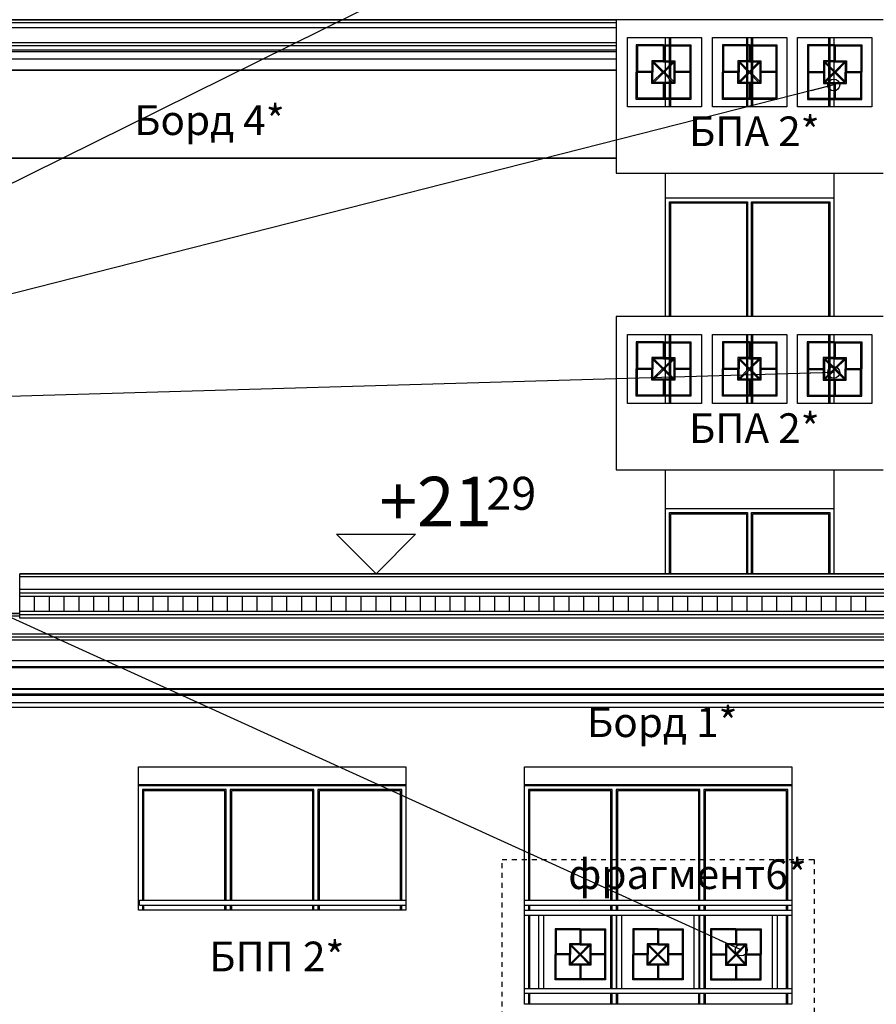
# Model space of a CAD drawing. Extents: x -15439 to -1636, y -1215 to 4209.
# Drawn here: x -10918 to -10052, y 1719 to 2714 of the extents above; entities that cross this region are included whole.
import ezdxf
from ezdxf.enums import TextEntityAlignment as Align

# ---------------------------------------------------------------- set-up
doc = ezdxf.new("R2010")
doc.units = 0
doc.header["$MEASUREMENT"] = 0
doc.linetypes.add('thk_line_type', pattern=[10, 5, -5])
for name, color, linetype in [('7_bord_balkon_friz', 7, 'Continuous'), ('7_exterior wal', 7, 'Continuous'), ('7_PARAPETI_plut', 7, 'Continuous'), ('Dimensioning', 7, 'Continuous'), ('Lines', 7, 'Continuous'), ('TEXT', 7, 'Continuous'), ('Text blocks', 7, 'Continuous')]:
    doc.layers.add(name, color=color, linetype=linetype)
doc.styles.add('GENERATED_STYLE_1', font='TIMES.TTF')
doc.styles.get("Standard").update_dxf_attribs({"font": 'txt', "bigfont": 'BIGFONT.SHX'})
doc.dimstyles.new('Dimstyle_8B9B', dxfattribs={"dimtxt": 0.18, "dimasz": 24, "dimexe": 0.18, "dimexo": 0.0625, "dimgap": 0.09, "dimtad": 0, "dimtih": 1, "dimtoh": 1, "dimdec": 4, "dimzin": 0, "dimdsep": 46, "dimtxsty": 'Standard', "dimcen": 0.09, "dimadec": 0, "dimazin": 0, "dimtfac": 1, "dimtdec": 4, "dimtmove": 0, "dimatfit": 0, "dimldrblk": 'ARROWHEAD_1', "dimfxl": 0, "dimtolj": 1, "dimtzin": 0, "dimarcsym": 0})

# ---------------------------------------------------------------- blocks, each defined once
blk = doc.blocks.new('ARROWHEAD_1')
at = {"color": 0, "linetype": 'Continuous'}
blk.add_line((0, 0), (-1, 0), dxfattribs=at)
blk.add_circle((0, 0), 0.25, dxfattribs=at)

msp = doc.modelspace()

# ---------------------------------------------------------------- linework, layer by layer
at = {"layer": '7_bord_balkon_friz', "color": 12, "linetype": 'Continuous'}
for p, q in [((-11208.53, 2714), (-10315.03, 2714)), ((-11208.53, 2711), (-10315.03, 2711)), ((-10315.03, 2714), (-10315.03, 2711)), ((-10315.03, 2711), (-10315.03, 2706)), ((-11206.53, 2706), (-10315.03, 2706)), ((-10315.03, 2706), (-10315.03, 2703.4)), ((-10315.03, 2703.4), (-10315.03, 2700.87)), ((-10315.03, 2700.87), (-10315.03, 2698.5)), ((-10315.03, 2698.5), (-10315.03, 2696.36)), ((-11188.53, 2691), (-10315.03, 2691)), ((-11188.53, 2688), (-10315.03, 2688)), ((-10315.03, 2696.36), (-10315.03, 2694.51)), ((-10315.03, 2694.51), (-10315.03, 2694.08)), ((-11185.53, 2683.5), (-10315.03, 2683.5)), ((-11184.03, 2682), (-10315.03, 2682)), ((-11176.53, 2674.5), (-10315.03, 2674.5)), ((-11175.03, 2663), (-10315.03, 2663)), ((-10917.53, 2151), (-10917.53, 2154)), ((-9627.53, 2154), (-10917.53, 2154)), ((-10917.53, 2149), (-10917.53, 2151)), ((-9627.53, 2151), (-10917.53, 2151)), ((-10917.53, 2138), (-10917.53, 2149)), ((-10917.53, 2134.5), (-10917.53, 2138)), ((-9627.53, 2138), (-10917.53, 2138)), ((-10917.53, 2131), (-10917.53, 2134.5)), ((-9627.53, 2134.5), (-10917.53, 2134.5)), ((-10917.53, 2116), (-10917.53, 2131)), ((-9627.53, 2131), (-10917.53, 2131)), ((-10917.53, 2114), (-11334.53, 2114)), ((-10917.53, 2111), (-11334.53, 2111)), ((-10917.53, 2114), (-10917.53, 2116)), ((-9627.53, 2116), (-10917.53, 2116)), ((-10917.53, 2111), (-10917.53, 2114)), ((-9627.53, 2112.5), (-10917.53, 2112.5)), ((-10917.53, 2109), (-10917.53, 2111)), ((-9627.53, 2109), (-10917.53, 2109)), ((-10917.53, 2093), (-11332.53, 2093)), ((-10917.53, 2090), (-11329.73, 2090)), ((-9627.53, 2093), (-10917.53, 2093)), ((-9627.53, 2090), (-10917.53, 2090)), ((-10917.53, 2087), (-11327.73, 2087)), ((-9627.53, 2087), (-10917.53, 2087)), ((-10917.53, 2066), (-11309.73, 2066)), ((-10917.53, 2060), (-11307.73, 2060)), ((-9627.53, 2066), (-10917.53, 2066)), ((-9627.53, 2060), (-10917.53, 2060)), ((-10917.53, 2059.09), (-11308.73, 2059.09)), ((-9627.53, 2059.09), (-10917.53, 2059.09)), ((-10917.53, 2031), (-11310.73, 2031)), ((-10917.53, 2032.5), (-11309.23, 2032.5)), ((-10917.53, 2037.73), (-11308.7, 2037.73)), ((-10917.53, 2037), (-11307.73, 2037)), ((-9627.53, 2037.73), (-10917.53, 2037.73)), ((-9627.53, 2037), (-10917.53, 2037)), ((-9627.53, 2032.5), (-10917.53, 2032.5)), ((-9627.53, 2031), (-10917.53, 2031)), ((-10917.53, 2023.5), (-11318.23, 2023.5)), ((-9627.53, 2023.5), (-10917.53, 2023.5)), ((-10917.53, 2019), (-11318.23, 2019)), ((-9627.53, 2019), (-10917.53, 2019))]:
    msp.add_line(p, q, dxfattribs=at)
at = {"layer": '7_bord_balkon_friz', "color": 93, "linetype": 'Continuous'}
msp.add_line((-10315.03, 2574), (-11145.03, 2574), dxfattribs=at)
at = {"layer": '7_exterior wal', "color": 93, "linetype": 'Continuous'}
for p, q in [((-10265.03, 2688.5), (-10265.03, 2696)), ((-10265.03, 2672.46), (-10265.03, 2687.43)), ((-10095.03, 2696), (-10095.03, 2688.5)), ((-10095.03, 2687.43), (-10095.03, 2672.46)), ((-10265.03, 2663.92), (-10265.03, 2671.39)), ((-10095.03, 2671.39), (-10095.03, 2662.93)), ((-10265.03, 2659.59), (-10265.03, 2662.41)), ((-10265.03, 2650.61), (-10265.03, 2658.08)), ((-10095.03, 2661.41), (-10095.03, 2660.59)), ((-10095.03, 2659.07), (-10095.03, 2650.61)), ((-10265.03, 2634.57), (-10265.03, 2649.54)), ((-10095.03, 2649.54), (-10095.03, 2634.57)), ((-10265.03, 2626), (-10265.03, 2633.5)), ((-10095.03, 2633.5), (-10095.03, 2626)), ((-10265.03, 2414), (-10265.03, 2559)), ((-10095.03, 2559), (-10095.03, 2414)), ((-10265.03, 2534), (-10095.03, 2534)), ((-10265.03, 2388.5), (-10265.03, 2396)), ((-10095.03, 2396), (-10095.03, 2388.5)), ((-10265.03, 2372.46), (-10265.03, 2387.43)), ((-10095.03, 2387.43), (-10095.03, 2372.46)), ((-10265.03, 2363.92), (-10265.03, 2371.39)), ((-10095.03, 2371.39), (-10095.03, 2362.72)), ((-10265.03, 2359.59), (-10265.03, 2362.41)), ((-10095.03, 2361.21), (-10095.03, 2360.79)), ((-10095.03, 2359.28), (-10095.03, 2350.61)), ((-10265.03, 2350.61), (-10265.03, 2358.08)), ((-10265.03, 2334.57), (-10265.03, 2349.54)), ((-10095.03, 2349.54), (-10095.03, 2334.57)), ((-10265.03, 2326), (-10265.03, 2333.5)), ((-10095.03, 2333.5), (-10095.03, 2326)), ((-10265.03, 2154), (-10265.03, 2259)), ((-10095.03, 2259), (-10095.03, 2154)), ((-10265.03, 2220), (-10095.03, 2220)), ((-10797.53, 1941), (-10527.53, 1941)), ((-10407.53, 1941), (-10137.53, 1941))]:
    msp.add_line(p, q, dxfattribs=at)
at = {"layer": '7_exterior wal', "color": 33, "linetype": 'Continuous'}
for p, q in [((-10261.03, 2688.5), (-10261.03, 2696)), ((-10261.03, 2672.46), (-10261.03, 2687.43)), ((-10259.78, 2688.5), (-10259.78, 2696)), ((-10259.78, 2672.46), (-10259.78, 2687.43)), ((-10183.28, 2696), (-10183.28, 2688.5)), ((-10183.28, 2687.43), (-10183.28, 2672.46)), ((-10182.03, 2696), (-10182.03, 2688.5)), ((-10182.03, 2687.43), (-10182.03, 2672.46)), ((-10178.03, 2688.5), (-10178.03, 2696)), ((-10178.03, 2672.46), (-10178.03, 2687.43)), ((-10176.78, 2688.5), (-10176.78, 2696)), ((-10176.78, 2672.46), (-10176.78, 2687.43)), ((-10100.28, 2696), (-10100.28, 2688.5)), ((-10100.28, 2687.43), (-10100.28, 2672.46)), ((-10099.03, 2696), (-10099.03, 2688.5)), ((-10099.03, 2687.43), (-10099.03, 2672.46)), ((-10261.03, 2667.9), (-10261.03, 2671.39)), ((-10259.78, 2669.14), (-10259.78, 2671.39)), ((-10259.78, 2654.37), (-10259.78, 2667.63)), ((-10183.28, 2671.39), (-10183.28, 2664.74)), ((-10182.03, 2671.39), (-10182.03, 2663.49)), ((-10178.03, 2664), (-10178.03, 2671.39)), ((-10176.78, 2665.24), (-10176.78, 2671.39)), ((-10100.28, 2671.39), (-10100.28, 2668.15)), ((-10099.03, 2671.39), (-10099.03, 2666.9)), ((-10261.03, 2655.61), (-10261.03, 2666.39)), ((-10183.28, 2663.22), (-10183.28, 2658.78)), ((-10183.28, 2657.26), (-10183.28, 2650.61)), ((-10182.03, 2661.98), (-10182.03, 2660.02)), ((-10182.03, 2658.51), (-10182.03, 2650.61)), ((-10178.03, 2659.52), (-10178.03, 2662.48)), ((-10178.03, 2650.61), (-10178.03, 2658)), ((-10176.78, 2658.28), (-10176.78, 2663.72)), ((-10100.28, 2666.63), (-10100.28, 2655.37)), ((-10099.03, 2665.39), (-10099.03, 2656.61)), ((-10261.03, 2650.61), (-10261.03, 2654.1)), ((-10261.03, 2634.57), (-10261.03, 2649.54)), ((-10259.78, 2650.61), (-10259.78, 2652.86)), ((-10259.78, 2634.57), (-10259.78, 2649.54)), ((-10183.28, 2649.54), (-10183.28, 2634.57)), ((-10182.03, 2649.54), (-10182.03, 2634.57)), ((-10178.03, 2634.57), (-10178.03, 2649.54)), ((-10176.78, 2650.61), (-10176.78, 2656.76)), ((-10176.78, 2634.57), (-10176.78, 2649.54)), ((-10100.28, 2653.85), (-10100.28, 2650.61)), ((-10100.28, 2649.54), (-10100.28, 2634.57)), ((-10099.03, 2655.1), (-10099.03, 2650.61)), ((-10099.03, 2649.54), (-10099.03, 2634.57)), ((-10261.03, 2626), (-10261.03, 2633.5)), ((-10259.78, 2626), (-10259.78, 2633.5)), ((-10183.28, 2633.5), (-10183.28, 2626)), ((-10182.03, 2633.5), (-10182.03, 2626)), ((-10178.03, 2626), (-10178.03, 2633.5)), ((-10176.78, 2626), (-10176.78, 2633.5)), ((-10100.28, 2633.5), (-10100.28, 2626)), ((-10099.03, 2633.5), (-10099.03, 2626)), ((-10261.03, 2414), (-10261.03, 2530)), ((-10261.03, 2530), (-10182.03, 2530)), ((-10259.78, 2414), (-10259.78, 2528.75)), ((-10259.78, 2528.75), (-10183.28, 2528.75)), ((-10183.28, 2528.75), (-10183.28, 2414)), ((-10182.03, 2530), (-10182.03, 2414)), ((-10178.03, 2414), (-10178.03, 2530)), ((-10178.03, 2530), (-10099.03, 2530)), ((-10176.78, 2414), (-10176.78, 2528.75)), ((-10176.78, 2528.75), (-10100.28, 2528.75)), ((-10100.28, 2528.75), (-10100.28, 2414)), ((-10099.03, 2530), (-10099.03, 2414)), ((-10261.03, 2388.5), (-10261.03, 2396)), ((-10259.78, 2388.5), (-10259.78, 2396)), ((-10183.28, 2396), (-10183.28, 2388.5)), ((-10182.03, 2396), (-10182.03, 2388.5)), ((-10178.03, 2388.5), (-10178.03, 2396)), ((-10176.78, 2388.5), (-10176.78, 2396)), ((-10100.28, 2396), (-10100.28, 2388.5)), ((-10099.03, 2396), (-10099.03, 2388.5)), ((-10261.03, 2372.46), (-10261.03, 2387.43)), ((-10259.78, 2372.46), (-10259.78, 2387.43)), ((-10183.28, 2387.43), (-10183.28, 2372.46)), ((-10182.03, 2387.43), (-10182.03, 2372.46)), ((-10178.03, 2372.46), (-10178.03, 2387.43)), ((-10176.78, 2372.46), (-10176.78, 2387.43)), ((-10100.28, 2387.43), (-10100.28, 2372.46)), ((-10099.03, 2387.43), (-10099.03, 2372.46)), ((-10261.03, 2367.9), (-10261.03, 2371.39)), ((-10259.78, 2369.14), (-10259.78, 2371.39)), ((-10183.28, 2371.39), (-10183.28, 2364.74)), ((-10182.03, 2371.39), (-10182.03, 2363.49)), ((-10178.03, 2364), (-10178.03, 2371.39)), ((-10176.78, 2365.24), (-10176.78, 2371.39)), ((-10100.28, 2371.39), (-10100.28, 2367.94)), ((-10099.03, 2371.39), (-10099.03, 2366.7)), ((-10261.03, 2355.61), (-10261.03, 2366.39)), ((-10259.78, 2354.37), (-10259.78, 2367.63)), ((-10183.28, 2363.22), (-10183.28, 2358.78)), ((-10182.03, 2361.98), (-10182.03, 2360.02)), ((-10182.03, 2358.51), (-10182.03, 2350.61)), ((-10178.03, 2359.52), (-10178.03, 2362.48)), ((-10176.78, 2358.28), (-10176.78, 2363.72)), ((-10100.28, 2366.43), (-10100.28, 2355.57)), ((-10099.03, 2365.18), (-10099.03, 2356.82)), ((-10261.03, 2350.61), (-10261.03, 2354.1)), ((-10261.03, 2334.57), (-10261.03, 2349.54)), ((-10259.78, 2350.61), (-10259.78, 2352.86)), ((-10259.78, 2334.57), (-10259.78, 2349.54)), ((-10183.28, 2357.26), (-10183.28, 2350.61)), ((-10183.28, 2349.54), (-10183.28, 2334.57)), ((-10182.03, 2349.54), (-10182.03, 2334.57)), ((-10178.03, 2350.61), (-10178.03, 2358)), ((-10178.03, 2334.57), (-10178.03, 2349.54)), ((-10176.78, 2350.61), (-10176.78, 2356.76)), ((-10176.78, 2334.57), (-10176.78, 2349.54)), ((-10100.28, 2354.06), (-10100.28, 2350.61)), ((-10100.28, 2349.54), (-10100.28, 2334.57)), ((-10099.03, 2355.3), (-10099.03, 2350.61)), ((-10099.03, 2349.54), (-10099.03, 2334.57)), ((-10261.03, 2326), (-10261.03, 2333.5)), ((-10259.78, 2326), (-10259.78, 2333.5)), ((-10183.28, 2333.5), (-10183.28, 2326)), ((-10182.03, 2333.5), (-10182.03, 2326)), ((-10178.03, 2326), (-10178.03, 2333.5)), ((-10176.78, 2326), (-10176.78, 2333.5)), ((-10100.28, 2333.5), (-10100.28, 2326)), ((-10099.03, 2333.5), (-10099.03, 2326)), ((-10261.03, 2154), (-10261.03, 2216)), ((-10261.03, 2216), (-10182.03, 2216)), ((-10259.78, 2154), (-10259.78, 2214.75)), ((-10259.78, 2214.75), (-10183.28, 2214.75)), ((-10183.28, 2214.75), (-10183.28, 2154)), ((-10182.03, 2216), (-10182.03, 2154)), ((-10178.03, 2154), (-10178.03, 2216)), ((-10178.03, 2216), (-10099.03, 2216)), ((-10176.78, 2154), (-10176.78, 2214.75)), ((-10176.78, 2214.75), (-10100.28, 2214.75)), ((-10100.28, 2214.75), (-10100.28, 2154)), ((-10099.03, 2216), (-10099.03, 2154)), ((-10797.53, 1940), (-10795.54, 1940)), ((-10795.54, 1940), (-10706.87, 1940)), ((-10708.87, 1936), (-10793.54, 1936)), ((-10793.54, 1936), (-10793.54, 1824)), ((-10710.12, 1934.75), (-10792.29, 1934.75)), ((-10792.29, 1934.75), (-10792.29, 1824)), ((-10710.12, 1824), (-10710.12, 1934.75)), ((-10708.87, 1824), (-10708.87, 1936)), ((-10706.87, 1940), (-10618.2, 1940)), ((-10620.2, 1936), (-10704.87, 1936)), ((-10704.87, 1936), (-10704.87, 1824)), ((-10621.45, 1934.75), (-10703.62, 1934.75)), ((-10703.62, 1934.75), (-10703.62, 1824)), ((-10621.45, 1824), (-10621.45, 1934.75)), ((-10620.2, 1824), (-10620.2, 1936)), ((-10618.2, 1940), (-10529.54, 1940)), ((-10531.54, 1936), (-10616.2, 1936)), ((-10616.2, 1936), (-10616.2, 1824)), ((-10532.79, 1934.75), (-10614.95, 1934.75)), ((-10614.95, 1934.75), (-10614.95, 1824)), ((-10532.79, 1824), (-10532.79, 1934.75)), ((-10531.54, 1824), (-10531.54, 1936)), ((-10529.54, 1940), (-10527.54, 1940)), ((-10527.54, 1940), (-10527.54, 1824)), ((-10407.53, 1940), (-10405.54, 1940)), ((-10405.54, 1940), (-10316.87, 1940)), ((-10318.87, 1936), (-10403.54, 1936)), ((-10403.54, 1936), (-10403.54, 1824)), ((-10320.12, 1934.75), (-10402.29, 1934.75)), ((-10402.29, 1934.75), (-10402.29, 1824)), ((-10320.12, 1824), (-10320.12, 1934.75)), ((-10318.87, 1824), (-10318.87, 1936)), ((-10316.87, 1940), (-10228.2, 1940)), ((-10230.2, 1936), (-10314.87, 1936)), ((-10314.87, 1936), (-10314.87, 1824)), ((-10231.45, 1934.75), (-10313.62, 1934.75)), ((-10313.62, 1934.75), (-10313.62, 1824)), ((-10231.45, 1824), (-10231.45, 1934.75)), ((-10230.2, 1824), (-10230.2, 1936)), ((-10228.2, 1940), (-10139.54, 1940)), ((-10141.54, 1936), (-10226.2, 1936)), ((-10226.2, 1936), (-10226.2, 1824)), ((-10142.79, 1934.75), (-10224.95, 1934.75)), ((-10224.95, 1934.75), (-10224.95, 1824)), ((-10142.79, 1824), (-10142.79, 1934.75)), ((-10141.54, 1824), (-10141.54, 1936)), ((-10139.54, 1940), (-10137.54, 1940)), ((-10137.54, 1940), (-10137.54, 1824)), ((-10793.54, 1819), (-10793.54, 1814)), ((-10792.29, 1819), (-10792.29, 1814)), ((-10710.12, 1814), (-10710.12, 1819)), ((-10708.87, 1814), (-10708.87, 1819)), ((-10704.87, 1819), (-10704.87, 1814)), ((-10703.62, 1819), (-10703.62, 1814)), ((-10621.45, 1814), (-10621.45, 1819)), ((-10620.2, 1814), (-10620.2, 1819)), ((-10616.2, 1819), (-10616.2, 1814)), ((-10614.95, 1819), (-10614.95, 1814)), ((-10532.79, 1814), (-10532.79, 1819)), ((-10531.54, 1814), (-10531.54, 1819)), ((-10527.54, 1819), (-10527.54, 1814)), ((-10403.54, 1819), (-10403.54, 1814)), ((-10402.29, 1819), (-10402.29, 1814)), ((-10320.12, 1814), (-10320.12, 1819)), ((-10318.87, 1814), (-10318.87, 1819)), ((-10314.87, 1819), (-10314.87, 1814)), ((-10313.62, 1819), (-10313.62, 1814)), ((-10231.45, 1814), (-10231.45, 1819)), ((-10230.2, 1814), (-10230.2, 1819)), ((-10226.2, 1819), (-10226.2, 1814)), ((-10224.95, 1819), (-10224.95, 1814)), ((-10142.79, 1814), (-10142.79, 1819)), ((-10141.54, 1814), (-10141.54, 1819)), ((-10137.54, 1819), (-10137.54, 1814)), ((-10403.54, 1809), (-10403.54, 1735)), ((-10402.29, 1809), (-10402.29, 1735)), ((-10320.12, 1735), (-10320.12, 1809)), ((-10318.87, 1735), (-10318.87, 1809)), ((-10314.87, 1809), (-10314.87, 1735)), ((-10230.2, 1735), (-10230.2, 1809)), ((-10226.2, 1809), (-10226.2, 1735)), ((-10224.95, 1809), (-10224.95, 1735)), ((-10142.79, 1735), (-10142.79, 1809)), ((-10141.54, 1735), (-10141.54, 1809)), ((-10137.54, 1809), (-10137.54, 1735)), ((-10403.54, 1730), (-10403.54, 1719)), ((-10402.29, 1730), (-10402.29, 1719)), ((-10320.12, 1719), (-10320.12, 1730)), ((-10318.87, 1719), (-10318.87, 1730)), ((-10314.87, 1730), (-10314.87, 1719)), ((-10313.62, 1730), (-10313.62, 1719)), ((-10231.45, 1719), (-10231.45, 1730)), ((-10230.2, 1719), (-10230.2, 1730)), ((-10226.2, 1730), (-10226.2, 1719)), ((-10224.95, 1730), (-10224.95, 1719)), ((-10142.79, 1719), (-10142.79, 1730)), ((-10141.54, 1719), (-10141.54, 1730)), ((-10137.54, 1730), (-10137.54, 1719))]:
    msp.add_line(p, q, dxfattribs=at)
at = {"layer": '7_PARAPETI_plut', "color": 71, "linetype": 'Continuous'}
for p, q in [((-10315.03, 2714), (-10315.03, 2559)), ((-10045.03, 2714), (-10315.03, 2714)), ((-10303.53, 2696), (-10228.53, 2696)), ((-10303.53, 2626), (-10303.53, 2696)), ((-10228.53, 2696), (-10228.53, 2626)), ((-10217.56, 2696), (-10142.56, 2696)), ((-10217.56, 2626), (-10217.56, 2696)), ((-10142.56, 2696), (-10142.56, 2626)), ((-10131.56, 2696), (-10056.56, 2696)), ((-10131.56, 2626), (-10131.56, 2696)), ((-10056.56, 2696), (-10056.56, 2626)), ((-10228.53, 2626), (-10303.53, 2626)), ((-10142.56, 2626), (-10217.56, 2626)), ((-10056.56, 2626), (-10131.56, 2626)), ((-10315.03, 2559), (-10045.03, 2559)), ((-10045.03, 2414), (-10315.03, 2414)), ((-10315.03, 2414), (-10315.03, 2259)), ((-10303.53, 2396), (-10228.53, 2396)), ((-10303.53, 2326), (-10303.53, 2396)), ((-10228.53, 2396), (-10228.53, 2326)), ((-10217.56, 2396), (-10142.56, 2396)), ((-10217.56, 2326), (-10217.56, 2396)), ((-10142.56, 2396), (-10142.56, 2326)), ((-10131.56, 2396), (-10056.56, 2396)), ((-10131.56, 2326), (-10131.56, 2396)), ((-10056.56, 2396), (-10056.56, 2326)), ((-10228.53, 2326), (-10303.53, 2326)), ((-10142.56, 2326), (-10217.56, 2326)), ((-10056.56, 2326), (-10131.56, 2326)), ((-10315.03, 2259), (-10045.03, 2259))]:
    msp.add_line(p, q, dxfattribs=at)
at = {"layer": '7_PARAPETI_plut', "color": 72, "linetype": 'Continuous'}
for p, q in [((-10267.01, 2688.5), (-10294.51, 2688.5)), ((-10294.51, 2688.5), (-10294.51, 2661)), ((-10267.01, 2687.43), (-10293.43, 2687.43)), ((-10293.43, 2687.43), (-10293.43, 2661)), ((-10267.54, 2687.43), (-10267.54, 2672.46)), ((-10267.01, 2688.5), (-10239.51, 2688.5)), ((-10267.01, 2687.43), (-10240.58, 2687.43)), ((-10266.47, 2687.43), (-10266.47, 2672.46)), ((-10240.58, 2687.43), (-10240.58, 2661)), ((-10239.51, 2688.5), (-10239.51, 2661)), ((-10180.08, 2688.5), (-10207.58, 2688.5)), ((-10207.58, 2688.5), (-10207.58, 2661)), ((-10180.08, 2687.43), (-10206.5, 2687.43)), ((-10206.5, 2687.43), (-10206.5, 2661)), ((-10180.62, 2687.43), (-10180.62, 2672.46)), ((-10180.08, 2688.5), (-10152.58, 2688.5)), ((-10180.08, 2687.43), (-10153.66, 2687.43)), ((-10179.54, 2687.43), (-10179.54, 2672.46)), ((-10153.66, 2687.43), (-10153.66, 2661)), ((-10152.58, 2688.5), (-10152.58, 2661)), ((-10094.06, 2688.5), (-10121.56, 2688.5)), ((-10121.56, 2688.5), (-10121.56, 2661)), ((-10094.06, 2687.43), (-10120.48, 2687.43)), ((-10120.48, 2687.43), (-10120.48, 2661)), ((-10094.6, 2687.43), (-10094.6, 2672.46)), ((-10094.06, 2688.5), (-10066.56, 2688.5)), ((-10094.06, 2687.43), (-10067.64, 2687.43)), ((-10093.52, 2687.43), (-10093.52, 2672.46)), ((-10067.64, 2687.43), (-10067.64, 2661)), ((-10066.56, 2688.5), (-10066.56, 2661)), ((-10267.21, 2672.46), (-10278.74, 2672.46)), ((-10278.74, 2672.46), (-10278.74, 2661)), ((-10267.21, 2671.39), (-10277.67, 2671.39)), ((-10277.67, 2671.39), (-10277.67, 2661)), ((-10267.97, 2661), (-10277.67, 2670.63)), ((-10256.76, 2651.37), (-10276.91, 2671.39)), ((-10267.21, 2672.46), (-10255.68, 2672.46)), ((-10257.52, 2671.39), (-10267.21, 2661.76)), ((-10267.21, 2671.39), (-10256.76, 2671.39)), ((-10256.76, 2670.63), (-10266.45, 2661)), ((-10256.76, 2671.39), (-10256.76, 2661)), ((-10255.68, 2672.46), (-10255.68, 2661)), ((-10180.29, 2672.46), (-10191.82, 2672.46)), ((-10191.82, 2672.46), (-10191.82, 2661)), ((-10180.29, 2671.39), (-10190.74, 2671.39)), ((-10190.74, 2671.39), (-10190.74, 2661)), ((-10181.05, 2661), (-10190.74, 2670.63)), ((-10169.83, 2651.37), (-10189.98, 2671.39)), ((-10180.29, 2672.46), (-10168.75, 2672.46)), ((-10170.59, 2671.39), (-10180.29, 2661.76)), ((-10180.29, 2671.39), (-10169.83, 2671.39)), ((-10169.83, 2670.63), (-10179.52, 2661)), ((-10169.83, 2671.39), (-10169.83, 2661)), ((-10168.75, 2672.46), (-10168.75, 2661)), ((-10093.85, 2672.46), (-10105.39, 2672.46)), ((-10105.39, 2672.46), (-10105.39, 2661)), ((-10104.31, 2651.37), (-10084.16, 2671.39)), ((-10093.85, 2671.39), (-10104.31, 2671.39)), ((-10104.31, 2671.39), (-10104.31, 2661)), ((-10104.31, 2670.63), (-10094.62, 2661)), ((-10103.55, 2671.39), (-10093.85, 2661.76)), ((-10093.85, 2672.46), (-10082.32, 2672.46)), ((-10093.85, 2671.39), (-10083.4, 2671.39)), ((-10093.09, 2661), (-10083.4, 2670.63)), ((-10083.4, 2671.39), (-10083.4, 2661)), ((-10082.32, 2672.46), (-10082.32, 2661)), ((-10294.51, 2633.5), (-10294.51, 2661)), ((-10278.74, 2661.53), (-10293.43, 2661.53)), ((-10293.43, 2634.57), (-10293.43, 2661)), ((-10278.74, 2660.47), (-10293.43, 2660.47)), ((-10278.74, 2649.54), (-10278.74, 2661)), ((-10277.67, 2650.61), (-10277.67, 2661)), ((-10267.97, 2661), (-10277.67, 2651.37)), ((-10267.21, 2660.24), (-10276.91, 2650.61)), ((-10267.97, 2661), (-10267.21, 2660.24)), ((-10257.52, 2650.61), (-10267.21, 2660.24)), ((-10256.76, 2661), (-10256.76, 2650.61)), ((-10240.58, 2661.53), (-10255.68, 2661.53)), ((-10255.68, 2661), (-10255.68, 2649.54)), ((-10240.58, 2660.47), (-10255.68, 2660.47)), ((-10240.58, 2661), (-10240.58, 2634.57)), ((-10239.51, 2661), (-10239.51, 2633.5)), ((-10207.58, 2633.5), (-10207.58, 2661)), ((-10191.82, 2661.53), (-10206.5, 2661.53)), ((-10206.5, 2634.57), (-10206.5, 2661)), ((-10191.82, 2660.47), (-10206.5, 2660.47)), ((-10191.82, 2649.54), (-10191.82, 2661)), ((-10190.74, 2650.61), (-10190.74, 2661)), ((-10181.05, 2661), (-10190.74, 2651.37)), ((-10180.29, 2660.24), (-10189.98, 2650.61)), ((-10181.05, 2661), (-10180.29, 2660.24)), ((-10170.59, 2650.61), (-10180.29, 2660.24)), ((-10169.83, 2661), (-10169.83, 2650.61)), ((-10153.66, 2661.53), (-10168.75, 2661.53)), ((-10168.75, 2661), (-10168.75, 2649.54)), ((-10153.66, 2660.47), (-10168.75, 2660.47)), ((-10153.66, 2661), (-10153.66, 2634.57)), ((-10152.58, 2661), (-10152.58, 2633.5)), ((-10121.56, 2661), (-10121.56, 2633.5)), ((-10120.48, 2661.53), (-10105.39, 2661.53)), ((-10120.48, 2661), (-10120.48, 2634.57)), ((-10120.48, 2660.47), (-10105.39, 2660.47)), ((-10105.39, 2661), (-10105.39, 2649.54)), ((-10104.31, 2661), (-10104.31, 2650.61)), ((-10103.55, 2650.61), (-10093.85, 2660.24)), ((-10093.09, 2661), (-10093.85, 2660.24)), ((-10093.85, 2660.24), (-10084.16, 2650.61)), ((-10093.09, 2661), (-10083.4, 2651.37)), ((-10083.4, 2650.61), (-10083.4, 2661)), ((-10082.32, 2661.53), (-10067.64, 2661.53)), ((-10082.32, 2649.54), (-10082.32, 2661)), ((-10082.32, 2660.47), (-10067.64, 2660.47)), ((-10067.64, 2634.57), (-10067.64, 2661)), ((-10066.56, 2633.5), (-10066.56, 2661)), ((-10267.21, 2649.54), (-10278.74, 2649.54)), ((-10267.21, 2650.61), (-10277.67, 2650.61)), ((-10267.54, 2649.54), (-10267.54, 2634.57)), ((-10256.76, 2650.61), (-10267.21, 2650.61)), ((-10255.68, 2649.54), (-10267.21, 2649.54)), ((-10266.47, 2649.54), (-10266.47, 2634.57)), ((-10180.29, 2649.54), (-10191.82, 2649.54)), ((-10180.29, 2650.61), (-10190.74, 2650.61)), ((-10180.62, 2649.54), (-10180.62, 2634.57)), ((-10169.83, 2650.61), (-10180.29, 2650.61)), ((-10168.75, 2649.54), (-10180.29, 2649.54)), ((-10179.54, 2649.54), (-10179.54, 2634.57)), ((-10105.39, 2649.54), (-10093.85, 2649.54)), ((-10104.31, 2650.61), (-10093.85, 2650.61)), ((-10094.6, 2649.54), (-10094.6, 2634.57)), ((-10093.85, 2650.61), (-10083.4, 2650.61)), ((-10093.85, 2649.54), (-10082.32, 2649.54)), ((-10093.52, 2649.54), (-10093.52, 2634.57)), ((-10267.01, 2633.5), (-10294.51, 2633.5)), ((-10267.01, 2634.57), (-10293.43, 2634.57)), ((-10240.58, 2634.57), (-10267.01, 2634.57)), ((-10239.51, 2633.5), (-10267.01, 2633.5)), ((-10180.08, 2633.5), (-10207.58, 2633.5)), ((-10180.08, 2634.57), (-10206.5, 2634.57)), ((-10153.66, 2634.57), (-10180.08, 2634.57)), ((-10152.58, 2633.5), (-10180.08, 2633.5)), ((-10121.56, 2633.5), (-10094.06, 2633.5)), ((-10120.48, 2634.57), (-10094.06, 2634.57)), ((-10094.06, 2634.57), (-10067.64, 2634.57)), ((-10094.06, 2633.5), (-10066.56, 2633.5)), ((-10267.01, 2388.5), (-10294.51, 2388.5)), ((-10294.51, 2388.5), (-10294.51, 2361)), ((-10267.01, 2388.5), (-10239.51, 2388.5)), ((-10239.51, 2388.5), (-10239.51, 2361)), ((-10180.08, 2388.5), (-10207.58, 2388.5)), ((-10207.58, 2388.5), (-10207.58, 2361)), ((-10180.08, 2388.5), (-10152.58, 2388.5)), ((-10152.58, 2388.5), (-10152.58, 2361)), ((-10094.27, 2388.5), (-10121.77, 2388.5)), ((-10121.77, 2388.5), (-10121.77, 2361)), ((-10094.27, 2388.5), (-10066.77, 2388.5)), ((-10066.77, 2388.5), (-10066.77, 2361)), ((-10267.01, 2387.43), (-10293.43, 2387.43)), ((-10293.43, 2387.43), (-10293.43, 2361)), ((-10267.54, 2387.43), (-10267.54, 2372.46)), ((-10267.01, 2387.43), (-10240.58, 2387.43)), ((-10266.47, 2387.43), (-10266.47, 2372.46)), ((-10240.58, 2387.43), (-10240.58, 2361)), ((-10180.08, 2387.43), (-10206.5, 2387.43)), ((-10206.5, 2387.43), (-10206.5, 2361)), ((-10180.62, 2387.43), (-10180.62, 2372.46)), ((-10180.08, 2387.43), (-10153.66, 2387.43)), ((-10179.54, 2387.43), (-10179.54, 2372.46)), ((-10153.66, 2387.43), (-10153.66, 2361)), ((-10094.27, 2387.43), (-10120.69, 2387.43)), ((-10120.69, 2387.43), (-10120.69, 2361)), ((-10094.81, 2387.43), (-10094.81, 2372.46)), ((-10094.27, 2387.43), (-10067.85, 2387.43)), ((-10093.73, 2387.43), (-10093.73, 2372.46)), ((-10067.85, 2387.43), (-10067.85, 2361)), ((-10267.21, 2372.46), (-10278.74, 2372.46)), ((-10278.74, 2372.46), (-10278.74, 2361)), ((-10267.21, 2371.39), (-10277.67, 2371.39)), ((-10277.67, 2371.39), (-10277.67, 2361)), ((-10267.97, 2361), (-10277.67, 2370.63)), ((-10256.76, 2351.37), (-10276.91, 2371.39)), ((-10267.21, 2372.46), (-10255.68, 2372.46)), ((-10257.52, 2371.39), (-10267.21, 2361.76)), ((-10267.21, 2371.39), (-10256.76, 2371.39)), ((-10256.76, 2370.63), (-10266.45, 2361)), ((-10256.76, 2371.39), (-10256.76, 2361)), ((-10255.68, 2372.46), (-10255.68, 2361)), ((-10180.29, 2372.46), (-10191.82, 2372.46)), ((-10191.82, 2372.46), (-10191.82, 2361)), ((-10180.29, 2371.39), (-10190.74, 2371.39)), ((-10190.74, 2371.39), (-10190.74, 2361)), ((-10181.05, 2361), (-10190.74, 2370.63)), ((-10169.83, 2351.37), (-10189.98, 2371.39)), ((-10180.29, 2372.46), (-10168.75, 2372.46)), ((-10170.59, 2371.39), (-10180.29, 2361.76)), ((-10180.29, 2371.39), (-10169.83, 2371.39)), ((-10169.83, 2370.63), (-10179.52, 2361)), ((-10169.83, 2371.39), (-10169.83, 2361)), ((-10168.75, 2372.46), (-10168.75, 2361)), ((-10094.06, 2372.46), (-10105.59, 2372.46)), ((-10105.59, 2372.46), (-10105.59, 2361)), ((-10104.51, 2351.37), (-10084.37, 2371.39)), ((-10094.06, 2371.39), (-10104.51, 2371.39)), ((-10104.51, 2371.39), (-10104.51, 2361)), ((-10104.51, 2370.63), (-10094.82, 2361)), ((-10103.75, 2371.39), (-10094.06, 2361.76)), ((-10094.06, 2372.46), (-10082.53, 2372.46)), ((-10094.06, 2371.39), (-10083.61, 2371.39)), ((-10093.3, 2361), (-10083.61, 2370.63)), ((-10083.61, 2371.39), (-10083.61, 2361)), ((-10082.53, 2372.46), (-10082.53, 2361)), ((-10294.51, 2333.5), (-10294.51, 2361)), ((-10278.74, 2361.53), (-10293.43, 2361.53)), ((-10293.43, 2334.57), (-10293.43, 2361)), ((-10278.74, 2360.47), (-10293.43, 2360.47)), ((-10278.74, 2349.54), (-10278.74, 2361)), ((-10277.67, 2350.61), (-10277.67, 2361)), ((-10267.97, 2361), (-10277.67, 2351.37)), ((-10267.21, 2360.24), (-10276.91, 2350.61)), ((-10267.97, 2361), (-10267.21, 2360.24)), ((-10257.52, 2350.61), (-10267.21, 2360.24)), ((-10256.76, 2361), (-10256.76, 2350.61)), ((-10240.58, 2361.53), (-10255.68, 2361.53)), ((-10255.68, 2361), (-10255.68, 2349.54)), ((-10240.58, 2360.47), (-10255.68, 2360.47)), ((-10240.58, 2361), (-10240.58, 2334.57)), ((-10239.51, 2361), (-10239.51, 2333.5)), ((-10207.58, 2333.5), (-10207.58, 2361)), ((-10191.82, 2361.53), (-10206.5, 2361.53)), ((-10206.5, 2334.57), (-10206.5, 2361)), ((-10191.82, 2360.47), (-10206.5, 2360.47)), ((-10191.82, 2349.54), (-10191.82, 2361)), ((-10190.74, 2350.61), (-10190.74, 2361)), ((-10181.05, 2361), (-10190.74, 2351.37)), ((-10180.29, 2360.24), (-10189.98, 2350.61)), ((-10181.05, 2361), (-10180.29, 2360.24)), ((-10170.59, 2350.61), (-10180.29, 2360.24)), ((-10169.83, 2361), (-10169.83, 2350.61)), ((-10153.66, 2361.53), (-10168.75, 2361.53)), ((-10168.75, 2361), (-10168.75, 2349.54)), ((-10153.66, 2360.47), (-10168.75, 2360.47)), ((-10153.66, 2361), (-10153.66, 2334.57)), ((-10152.58, 2361), (-10152.58, 2333.5)), ((-10121.77, 2361), (-10121.77, 2333.5)), ((-10120.69, 2361.53), (-10105.59, 2361.53)), ((-10120.69, 2361), (-10120.69, 2334.57)), ((-10120.69, 2360.47), (-10105.59, 2360.47)), ((-10105.59, 2361), (-10105.59, 2349.54)), ((-10104.51, 2361), (-10104.51, 2350.61)), ((-10103.75, 2350.61), (-10094.06, 2360.24)), ((-10093.3, 2361), (-10094.06, 2360.24)), ((-10094.06, 2360.24), (-10084.37, 2350.61)), ((-10093.3, 2361), (-10083.61, 2351.37)), ((-10083.61, 2350.61), (-10083.61, 2361)), ((-10082.53, 2361.53), (-10067.85, 2361.53)), ((-10082.53, 2349.54), (-10082.53, 2361)), ((-10082.53, 2360.47), (-10067.85, 2360.47)), ((-10067.85, 2334.57), (-10067.85, 2361)), ((-10066.77, 2333.5), (-10066.77, 2361)), ((-10267.21, 2349.54), (-10278.74, 2349.54)), ((-10267.21, 2350.61), (-10277.67, 2350.61)), ((-10267.54, 2349.54), (-10267.54, 2334.57)), ((-10256.76, 2350.61), (-10267.21, 2350.61)), ((-10255.68, 2349.54), (-10267.21, 2349.54)), ((-10266.47, 2349.54), (-10266.47, 2334.57)), ((-10180.29, 2349.54), (-10191.82, 2349.54)), ((-10180.29, 2350.61), (-10190.74, 2350.61)), ((-10180.62, 2349.54), (-10180.62, 2334.57)), ((-10169.83, 2350.61), (-10180.29, 2350.61)), ((-10168.75, 2349.54), (-10180.29, 2349.54)), ((-10179.54, 2349.54), (-10179.54, 2334.57)), ((-10105.59, 2349.54), (-10094.06, 2349.54)), ((-10104.51, 2350.61), (-10094.06, 2350.61)), ((-10094.81, 2349.54), (-10094.81, 2334.57)), ((-10094.06, 2350.61), (-10083.61, 2350.61)), ((-10094.06, 2349.54), (-10082.53, 2349.54)), ((-10093.73, 2349.54), (-10093.73, 2334.57)), ((-10267.01, 2333.5), (-10294.51, 2333.5)), ((-10267.01, 2334.57), (-10293.43, 2334.57)), ((-10240.58, 2334.57), (-10267.01, 2334.57)), ((-10239.51, 2333.5), (-10267.01, 2333.5)), ((-10180.08, 2333.5), (-10207.58, 2333.5)), ((-10180.08, 2334.57), (-10206.5, 2334.57)), ((-10153.66, 2334.57), (-10180.08, 2334.57)), ((-10152.58, 2333.5), (-10180.08, 2333.5)), ((-10121.77, 2333.5), (-10094.27, 2333.5)), ((-10120.69, 2334.57), (-10094.27, 2334.57)), ((-10094.27, 2334.57), (-10067.85, 2334.57)), ((-10094.27, 2333.5), (-10066.77, 2333.5)), ((-10351.12, 1795), (-10376.62, 1795)), ((-10376.62, 1795), (-10376.62, 1769.28)), ((-10351.12, 1794), (-10375.62, 1794)), ((-10375.62, 1794), (-10375.62, 1769.28)), ((-10351.62, 1794), (-10351.62, 1780)), ((-10351.12, 1795), (-10325.62, 1795)), ((-10351.12, 1794), (-10326.62, 1794)), ((-10350.62, 1794), (-10350.62, 1780)), ((-10326.62, 1794), (-10326.62, 1769.28)), ((-10325.62, 1795), (-10325.62, 1769.28)), ((-10272.53, 1795), (-10298.03, 1795)), ((-10298.03, 1795), (-10298.03, 1769.28)), ((-10272.53, 1794), (-10297.03, 1794)), ((-10297.03, 1794), (-10297.03, 1769.28)), ((-10273.03, 1794), (-10273.03, 1780)), ((-10272.53, 1795), (-10247.03, 1795)), ((-10272.53, 1794), (-10248.03, 1794)), ((-10272.03, 1794), (-10272.03, 1780)), ((-10248.03, 1794), (-10248.03, 1769.28)), ((-10247.03, 1795), (-10247.03, 1769.28)), ((-10193.94, 1795), (-10219.44, 1795)), ((-10219.44, 1795), (-10219.44, 1769.28)), ((-10193.94, 1794), (-10218.44, 1794)), ((-10218.44, 1794), (-10218.44, 1769.28)), ((-10194.44, 1794), (-10194.44, 1780)), ((-10193.94, 1795), (-10168.44, 1795)), ((-10193.94, 1794), (-10169.44, 1794)), ((-10193.44, 1794), (-10193.44, 1780)), ((-10169.44, 1794), (-10169.44, 1769.28)), ((-10168.44, 1795), (-10168.44, 1769.28)), ((-10351.31, 1780), (-10362.01, 1780)), ((-10362.01, 1780), (-10362.01, 1769.28)), ((-10351.31, 1779), (-10361.01, 1779)), ((-10361.01, 1779), (-10361.01, 1769.28)), ((-10352.02, 1769.28), (-10361.01, 1778.29)), ((-10341.62, 1760.28), (-10360.3, 1779)), ((-10351.31, 1780), (-10340.62, 1780)), ((-10342.33, 1779), (-10351.31, 1769.99)), ((-10351.31, 1779), (-10341.62, 1779)), ((-10341.62, 1778.29), (-10350.61, 1769.28)), ((-10341.62, 1779), (-10341.62, 1769.28)), ((-10340.62, 1780), (-10340.62, 1769.28)), ((-10272.72, 1780), (-10283.42, 1780)), ((-10283.42, 1780), (-10283.42, 1769.28)), ((-10272.72, 1779), (-10282.42, 1779)), ((-10282.42, 1779), (-10282.42, 1769.28)), ((-10273.43, 1769.28), (-10282.42, 1778.29)), ((-10263.03, 1760.28), (-10281.71, 1779)), ((-10272.72, 1780), (-10262.03, 1780)), ((-10263.74, 1779), (-10272.72, 1769.99)), ((-10272.72, 1779), (-10263.03, 1779)), ((-10263.03, 1778.29), (-10272.02, 1769.28)), ((-10263.03, 1779), (-10263.03, 1769.28)), ((-10262.03, 1780), (-10262.03, 1769.28)), ((-10193.75, 1780), (-10204.44, 1780)), ((-10204.44, 1780), (-10204.44, 1769.28)), ((-10203.44, 1760.28), (-10184.76, 1779)), ((-10193.75, 1779), (-10203.44, 1779)), ((-10203.44, 1779), (-10203.44, 1769.28)), ((-10203.44, 1778.29), (-10194.45, 1769.28)), ((-10202.74, 1779), (-10193.75, 1769.99)), ((-10193.75, 1780), (-10183.06, 1780)), ((-10193.75, 1779), (-10184.06, 1779)), ((-10193.04, 1769.28), (-10184.06, 1778.29)), ((-10184.06, 1779), (-10184.06, 1769.28)), ((-10183.06, 1780), (-10183.06, 1769.28)), ((-10376.62, 1743.57), (-10376.62, 1769.28)), ((-10362.01, 1769.78), (-10375.62, 1769.78)), ((-10375.62, 1744.57), (-10375.62, 1769.28)), ((-10362.01, 1768.78), (-10375.62, 1768.78)), ((-10362.01, 1758.57), (-10362.01, 1769.28)), ((-10361.01, 1759.57), (-10361.01, 1769.28)), ((-10352.02, 1769.28), (-10361.01, 1760.28)), ((-10351.31, 1768.58), (-10360.3, 1759.57)), ((-10351.31, 1768.58), (-10352.02, 1769.28)), ((-10342.33, 1759.57), (-10351.31, 1768.58)), ((-10341.62, 1769.28), (-10341.62, 1759.57)), ((-10326.62, 1769.78), (-10340.62, 1769.78)), ((-10340.62, 1769.28), (-10340.62, 1758.57)), ((-10326.62, 1768.78), (-10340.62, 1768.78)), ((-10326.62, 1769.28), (-10326.62, 1744.57)), ((-10325.62, 1769.28), (-10325.62, 1743.57)), ((-10298.03, 1743.57), (-10298.03, 1769.28)), ((-10283.42, 1769.78), (-10297.03, 1769.78)), ((-10297.03, 1744.57), (-10297.03, 1769.28)), ((-10283.42, 1768.78), (-10297.03, 1768.78)), ((-10283.42, 1758.57), (-10283.42, 1769.28)), ((-10282.42, 1759.57), (-10282.42, 1769.28)), ((-10273.43, 1769.28), (-10282.42, 1760.28)), ((-10272.72, 1768.58), (-10281.71, 1759.57)), ((-10272.72, 1768.58), (-10273.43, 1769.28)), ((-10263.74, 1759.57), (-10272.72, 1768.58)), ((-10263.03, 1769.28), (-10263.03, 1759.57)), ((-10248.03, 1769.78), (-10262.03, 1769.78)), ((-10262.03, 1769.28), (-10262.03, 1758.57)), ((-10248.03, 1768.78), (-10262.03, 1768.78)), ((-10248.03, 1769.28), (-10248.03, 1744.57)), ((-10247.03, 1769.28), (-10247.03, 1743.57)), ((-10219.44, 1769.28), (-10219.44, 1743.57)), ((-10218.44, 1769.78), (-10204.44, 1769.78)), ((-10218.44, 1769.28), (-10218.44, 1744.57)), ((-10218.44, 1768.78), (-10204.44, 1768.78)), ((-10204.44, 1769.28), (-10204.44, 1758.57)), ((-10203.44, 1769.28), (-10203.44, 1759.57)), ((-10202.74, 1759.57), (-10193.75, 1768.58)), ((-10193.75, 1768.58), (-10193.04, 1769.28)), ((-10193.75, 1768.58), (-10184.76, 1759.57)), ((-10193.04, 1769.28), (-10184.06, 1760.28)), ((-10184.06, 1759.57), (-10184.06, 1769.28)), ((-10183.06, 1769.78), (-10169.44, 1769.78)), ((-10183.06, 1758.57), (-10183.06, 1769.28)), ((-10183.06, 1768.78), (-10169.44, 1768.78)), ((-10169.44, 1744.57), (-10169.44, 1769.28)), ((-10168.44, 1743.57), (-10168.44, 1769.28)), ((-10351.31, 1758.57), (-10362.01, 1758.57)), ((-10351.31, 1759.57), (-10361.01, 1759.57)), ((-10351.62, 1758.57), (-10351.62, 1744.57)), ((-10341.62, 1759.57), (-10351.31, 1759.57)), ((-10340.62, 1758.57), (-10351.31, 1758.57)), ((-10350.62, 1758.57), (-10350.62, 1744.57)), ((-10272.72, 1758.57), (-10283.42, 1758.57)), ((-10272.72, 1759.57), (-10282.42, 1759.57)), ((-10273.03, 1758.57), (-10273.03, 1744.57)), ((-10263.03, 1759.57), (-10272.72, 1759.57)), ((-10262.03, 1758.57), (-10272.72, 1758.57)), ((-10272.03, 1758.57), (-10272.03, 1744.57)), ((-10204.44, 1758.57), (-10193.75, 1758.57)), ((-10203.44, 1759.57), (-10193.75, 1759.57)), ((-10194.44, 1758.57), (-10194.44, 1744.57)), ((-10193.75, 1759.57), (-10184.06, 1759.57)), ((-10193.75, 1758.57), (-10183.06, 1758.57)), ((-10193.44, 1758.57), (-10193.44, 1744.57)), ((-10351.12, 1743.57), (-10376.62, 1743.57)), ((-10351.12, 1744.57), (-10375.62, 1744.57)), ((-10326.62, 1744.57), (-10351.12, 1744.57)), ((-10325.62, 1743.57), (-10351.12, 1743.57)), ((-10272.53, 1743.57), (-10298.03, 1743.57)), ((-10272.53, 1744.57), (-10297.03, 1744.57)), ((-10248.03, 1744.57), (-10272.53, 1744.57)), ((-10247.03, 1743.57), (-10272.53, 1743.57)), ((-10219.44, 1743.57), (-10193.94, 1743.57)), ((-10218.44, 1744.57), (-10193.94, 1744.57)), ((-10193.94, 1744.57), (-10169.44, 1744.57)), ((-10193.94, 1743.57), (-10168.44, 1743.57))]:
    msp.add_line(p, q, dxfattribs=at)
at = {"layer": '7_PARAPETI_plut', "color": 21, "linetype": 'Continuous'}
for p, q in [((-10796.53, 1824), (-10527.53, 1824)), ((-10796.53, 1819), (-10796.53, 1824)), ((-10407.53, 1824), (-10137.53, 1824)), ((-10796.53, 1819), (-10527.53, 1819)), ((-10407.53, 1819), (-10137.53, 1819)), ((-10407.53, 1814), (-10137.53, 1814)), ((-10407.53, 1809), (-10393.12, 1809)), ((-10393.12, 1809), (-10388.12, 1809)), ((-10393.12, 1735), (-10393.12, 1809)), ((-10388.12, 1809), (-10314.12, 1809)), ((-10388.12, 1735), (-10388.12, 1809)), ((-10314.12, 1809), (-10309.12, 1809)), ((-10314.12, 1735), (-10314.12, 1809)), ((-10309.12, 1809), (-10235.94, 1809)), ((-10309.12, 1735), (-10309.12, 1809)), ((-10235.94, 1809), (-10230.94, 1809)), ((-10235.94, 1735), (-10235.94, 1809)), ((-10230.94, 1809), (-10156.94, 1809)), ((-10230.94, 1735), (-10230.94, 1809)), ((-10156.94, 1809), (-10151.94, 1809)), ((-10156.94, 1735), (-10156.94, 1809)), ((-10151.94, 1809), (-10137.53, 1809)), ((-10151.94, 1735), (-10151.94, 1809)), ((-10407.53, 1735), (-10393.12, 1735)), ((-10393.12, 1735), (-10388.12, 1735)), ((-10388.12, 1735), (-10314.12, 1735)), ((-10314.12, 1735), (-10309.12, 1735)), ((-10309.12, 1735), (-10235.94, 1735)), ((-10235.94, 1735), (-10230.94, 1735)), ((-10230.94, 1735), (-10156.94, 1735)), ((-10156.94, 1735), (-10151.94, 1735)), ((-10151.94, 1735), (-10137.53, 1735)), ((-10407.53, 1730), (-10137.53, 1730))]:
    msp.add_line(p, q, dxfattribs=at)
at = {"layer": 'Dimensioning', "color": 22, "linetype": 'Continuous'}
for p, q in [((-10557.53, 2154), (-10597.53, 2194)), ((-10597.53, 2194), (-10517.53, 2194)), ((-10517.53, 2194), (-10557.53, 2154)), ((-10557.53, 2154), (-10587.53, 2154)), ((-10557.53, 2154), (-10527.53, 2154))]:
    msp.add_line(p, q, dxfattribs=at)
at = {"layer": 'Lines', "color": 41, "linetype": 'Continuous'}
for p, q in [((-10315.03, 2714), (-11208.53, 2714)), ((-11145.03, 2574), (-10315.03, 2574))]:
    msp.add_line(p, q, dxfattribs=at)
at = {"layer": 'Lines', "color": 54, "linetype": 'Continuous'}
msp.add_line((-10315.03, 2663), (-11170.03, 2663), dxfattribs=at)
at = {"layer": 'Lines', "color": 31, "linetype": 'Continuous'}
for p, q in [((-10917.53, 2109), (-10917.53, 2154)), ((-10917.53, 2154), (-9627.53, 2154)), ((-11334.53, 2114), (-10917.53, 2114))]:
    msp.add_line(p, q, dxfattribs=at)
at = {"layer": 'Lines', "color": 12, "linetype": 'Continuous'}
for p, q in [((-10902.53, 2116), (-10902.53, 2131)), ((-10887.53, 2116), (-10887.53, 2131)), ((-10872.53, 2116), (-10872.53, 2131)), ((-10857.53, 2116), (-10857.53, 2131)), ((-10842.53, 2116), (-10842.53, 2131)), ((-10827.53, 2116), (-10827.53, 2131)), ((-10812.53, 2116), (-10812.53, 2131)), ((-10797.53, 2116), (-10797.53, 2131)), ((-10782.53, 2116), (-10782.53, 2131)), ((-10767.53, 2116), (-10767.53, 2131)), ((-10752.53, 2116), (-10752.53, 2131)), ((-10737.53, 2116), (-10737.53, 2131)), ((-10722.53, 2116), (-10722.53, 2131)), ((-10707.53, 2116), (-10707.53, 2131)), ((-10692.53, 2116), (-10692.53, 2131)), ((-10677.53, 2116), (-10677.53, 2131)), ((-10662.53, 2116), (-10662.53, 2131)), ((-10647.53, 2116), (-10647.53, 2131)), ((-10632.53, 2116), (-10632.53, 2131)), ((-10617.53, 2116), (-10617.53, 2131)), ((-10602.53, 2116), (-10602.53, 2131)), ((-10587.53, 2116), (-10587.53, 2131)), ((-10572.53, 2116), (-10572.53, 2131)), ((-10557.53, 2116), (-10557.53, 2131)), ((-10542.53, 2116), (-10542.53, 2131)), ((-10527.53, 2116), (-10527.53, 2131)), ((-10512.53, 2116), (-10512.53, 2131)), ((-10497.53, 2116), (-10497.53, 2131)), ((-10482.53, 2116), (-10482.53, 2131)), ((-10467.53, 2116), (-10467.53, 2131)), ((-10452.53, 2116), (-10452.53, 2131)), ((-10437.53, 2116), (-10437.53, 2131)), ((-10422.53, 2116), (-10422.53, 2131)), ((-10407.53, 2116), (-10407.53, 2131)), ((-10392.53, 2116), (-10392.53, 2131)), ((-10377.53, 2116), (-10377.53, 2131)), ((-10362.53, 2116), (-10362.53, 2131)), ((-10347.53, 2116), (-10347.53, 2131)), ((-10332.53, 2116), (-10332.53, 2131)), ((-10317.53, 2116), (-10317.53, 2131)), ((-10302.53, 2116), (-10302.53, 2131)), ((-10287.53, 2116), (-10287.53, 2131)), ((-10272.53, 2116), (-10272.53, 2131)), ((-10257.53, 2116), (-10257.53, 2131)), ((-10242.53, 2116), (-10242.53, 2131)), ((-10227.53, 2116), (-10227.53, 2131)), ((-10212.53, 2116), (-10212.53, 2131)), ((-10197.53, 2116), (-10197.53, 2131)), ((-10182.53, 2116), (-10182.53, 2131)), ((-10167.53, 2116), (-10167.53, 2131)), ((-10152.53, 2116), (-10152.53, 2131)), ((-10137.53, 2116), (-10137.53, 2131)), ((-10122.53, 2116), (-10122.53, 2131)), ((-10107.53, 2116), (-10107.53, 2131)), ((-10092.53, 2116), (-10092.53, 2131)), ((-10077.53, 2116), (-10077.53, 2131)), ((-10062.53, 2116), (-10062.53, 2131))]:
    msp.add_line(p, q, dxfattribs=at)
at = {"layer": 'Lines', "color": 42, "linetype": 'Continuous'}
for p, q in [((-9226.83, 2019), (-11318.23, 2019)), ((-10797.53, 1814), (-10797.53, 1959)), ((-10797.53, 1959), (-10527.53, 1959)), ((-10527.53, 1959), (-10527.53, 1814)), ((-10407.53, 1719), (-10407.53, 1959)), ((-10407.53, 1959), (-10137.53, 1959)), ((-10137.53, 1959), (-10137.53, 1719)), ((-10527.53, 1814), (-10797.53, 1814)), ((-10137.53, 1719), (-10407.53, 1719))]:
    msp.add_line(p, q, dxfattribs=at)
at = {"layer": 'Lines', "color": 12, "linetype": 'thk_line_type'}
msp.add_lwpolyline([(-10430.2, 1865.39), (-10114.86, 1865.39), (-10114.86, 1636.63), (-10430.2, 1636.63)], close=True, dxfattribs=at)

# ---------------------------------------------------------------- texts
at = {"layer": 'Dimensioning', "color": 22, "style": 'GENERATED_STYLE_1', "oblique": 0}
msp.add_text('+21', height=50, dxfattribs=at).set_placement((-10440.34, 2202), align=Align.RIGHT)
msp.add_text('29', height=33.335, dxfattribs=at).set_placement((-10446.07, 2218.66))
at = {"layer": 'TEXT', "color": 100, "char_height": 30, "attachment_point": 2, "style": 'GENERATED_STYLE_1'}
for s, insert, width in [('{\\fTimes New Roman CYR|b0|i0|c204|p18;Борд 4*}', (-10725.83, 2627.44), 176.5423), ('{\\fTimes New Roman CYR|b0|i0|c204|p18;БПА 2*}', (-10175.3, 2616.2), 198.8657), ('{\\fTimes New Roman CYR|b0|i0|c204|p18;БПА 2*}', (-10175.3, 2316.2), 198.8657), ('{\\fTimes New Roman CYR|b0|i0|c204|p18;Борд 1*}', (-10268.33, 2019), 176.5423), ('{\\fTimes New Roman CYR|b0|i1|c204|p18;фрагмент6*}', (-10242.83, 1865.39), 255.9375), ('{\\fTimes New Roman CYR|b0|i0|c204|p18;БПП 2*}', (-10657.8, 1782.24), 198.8657)]:
    msp.add_mtext(s, dxfattribs=dict(at, insert=insert, width=width))

# ---------------------------------------------------------------- leaders
at = {"layer": 'Text blocks', "color": 22, "linetype": 'Continuous', "annotation_type": 0, "has_hookline": 1, "hookline_direction": 0}
for points, text_width in [([(-10095.03, 2959.91), (-11387.97, 2319.62), (-11433.15, 2319.62)], 11.81), ([(-10095.03, 2648.04), (-11387.97, 2319.62), (-11433.15, 2319.62)], 11.81), ([(-10095.03, 2357.57), (-11387.97, 2319.62), (-11433.15, 2319.62)], 11.81), ([(-10188.55, 1773.79), (-11387.97, 2319.62), (-11433.15, 2319.62)], 533.53), ([(-11572.09, 1693.45), (-11697.71, 1725.95), (-11726.48, 1725.95)], 950.91)]:
    msp.add_leader(points, dimstyle='Dimstyle_8B9B', dxfattribs=dict(at, text_width=text_width))

doc.saveas('drawing.dxf')
